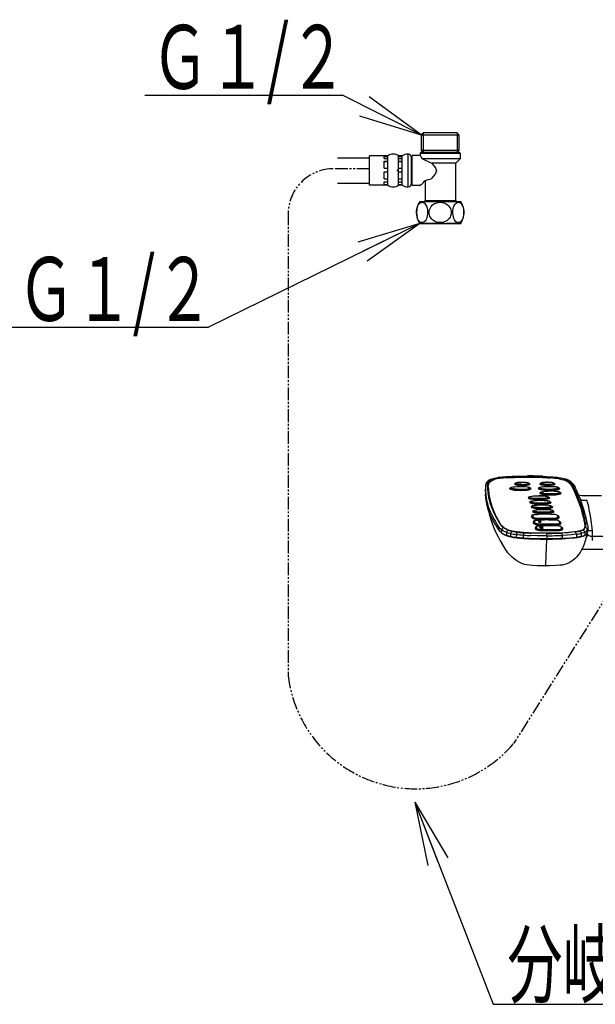
# Model space of a CAD drawing. Extents: x -1 to 1999, y 165 to 2915.
# Drawn here: x 416 to 732, y 1148 to 1688 of the extents above; entities that cross this region are included whole.
import ezdxf
from ezdxf.enums import TextEntityAlignment as Align

# ---------------------------------------------------------------- set-up
doc = ezdxf.new("R2010")
doc.units = 0
doc.linetypes.add('EXLTYPE4', pattern=[12, 7, -1, 1, -1, 1, -1])
doc.layers.get('0').update_dxf_attribs({"linetype": 'CONTINUOUS'})
doc.layers.add('寸法', color=7, linetype='CONTINUOUS')
doc.layers.add('温水洗浄便座', color=7, linetype='CONTINUOUS')
doc.styles.add('EXCADSTD', font='monotxt', dxfattribs={"bigfont": 'extfont'})
doc.styles.get("Standard").update_dxf_attribs({"font": 'monotxt', "bigfont": 'extfont'})
doc.dimstyles.new('ISO-25', dxfattribs={"dimtxt": 2.5, "dimasz": 2.5, "dimexe": 1.25, "dimexo": 0.625, "dimtad": 1, "dimtxsty": 'STANDARD', "dimcen": 2.5, "dimazin": 3, "dimtfac": 1, "dimtmove": 0, "dimatfit": 3})

# ---------------------------------------------------------------- blocks, each defined once
blk = doc.blocks.new('EX_NORM')
at = {"color": 0, "linetype": 'CONTINUOUS'}
for q in [(-1, 0.167), (-1, 0), (-1, -0.167)]:
    blk.add_line((0, 0), q, dxfattribs=at)

msp = doc.modelspace()

# ---------------------------------------------------------------- linework, layer by layer
at = {"layer": '寸法', "color": 6, "linetype": 'CONTINUOUS'}
for p, q in [((484.78, 1646.5), (593.24, 1646.5)), ((636.53, 1624.79), (607.86, 1645.69)), ((602.63, 1635.26), (636.53, 1624.79)), ((411.32, 1519.26), (519.78, 1519.26)), ((676, 1148), (1152, 1148))]:
    msp.add_line(p, q, dxfattribs=at)
at = {"layer": '寸法', "color": 6, "linetype": 'CONTINUOUS', "flags": 128}
msp.add_lwpolyline([(636.53, 1624.79), (593.24, 1646.5)], dxfattribs=at)
at = {"layer": '温水洗浄便座', "color": 7, "linetype": 'CONTINUOUS'}
for p, q in [((636.53, 1624.79), (637.54, 1625.8)), ((656.19, 1625.8), (637.54, 1625.8)), ((657.19, 1624.79), (656.19, 1625.8)), ((636.53, 1624.79), (636.53, 1616.22)), ((657.19, 1624.79), (657.19, 1616.22)), ((636.39, 1615.21), (635.87, 1614.69)), ((635.87, 1614.69), (635.87, 1613.44)), ((635.87, 1614.69), (646.87, 1614.69)), ((636.39, 1615.21), (646.87, 1615.21)), ((637.54, 1615.21), (636.53, 1616.22)), ((637.54, 1615.21), (656.19, 1615.21)), ((646.87, 1615.21), (657.35, 1615.21)), ((646.87, 1614.69), (657.87, 1614.69)), ((656.19, 1615.21), (657.19, 1616.22)), ((657.35, 1615.21), (657.87, 1614.69)), ((657.87, 1614.69), (657.87, 1611.69)), ((590.46, 1612.19), (608.18, 1612.19)), ((590.46, 1612.19), (608.18, 1612.19)), ((608.18, 1599.16), (608.18, 1613.19)), ((618.08, 1613.19), (608.18, 1613.19)), ((616.18, 1613.16), (618.08, 1613.16)), ((616.18, 1611.71), (616.18, 1613.16)), ((616.18, 1612.86), (618.08, 1612.86)), ((616.18, 1611.71), (618.08, 1611.71)), ((616.18, 1610.3), (618.08, 1610.3)), ((616.18, 1606.52), (616.18, 1610.3)), ((616.18, 1610.11), (618.08, 1610.11)), ((618.08, 1613.16), (618.08, 1613.19)), ((618.08, 1611.71), (618.08, 1613.16)), ((618.08, 1610.3), (618.08, 1611.71)), ((618.08, 1606.52), (618.08, 1610.3)), ((624.08, 1613.16), (624.08, 1613.19)), ((625.98, 1613.19), (624.08, 1613.19)), ((624.08, 1611.71), (624.08, 1613.16)), ((624.08, 1613.16), (625.98, 1613.16)), ((624.08, 1612.86), (625.98, 1612.86)), ((624.08, 1610.3), (624.08, 1611.71)), ((624.08, 1611.71), (625.98, 1611.71)), ((624.08, 1606.52), (624.08, 1610.3)), ((624.08, 1610.3), (625.98, 1610.3)), ((624.08, 1610.11), (625.98, 1610.11)), ((625.98, 1613.16), (625.98, 1613.19)), ((625.98, 1611.71), (625.98, 1613.16)), ((625.98, 1610.3), (625.98, 1611.71)), ((625.98, 1606.52), (625.98, 1610.3)), ((629.31, 1598.41), (629.31, 1614.18)), ((631.17, 1612.39), (631.47, 1612.69)), ((631.17, 1599.76), (631.17, 1612.39)), ((631.47, 1596.95), (631.47, 1613.44)), ((635.87, 1613.44), (631.47, 1613.44)), ((646.87, 1611.69), (637.12, 1611.69)), ((646.87, 1609.19), (642.38, 1609.19)), ((657.87, 1611.69), (646.87, 1611.69)), ((655.37, 1609.19), (646.87, 1609.19)), ((655.37, 1609.19), (657.87, 1611.69)), ((655.37, 1588.68), (655.37, 1609.19)), ((616.18, 1606.52), (618.08, 1606.52)), ((616.18, 1604.45), (618.08, 1604.45)), ((616.18, 1600.56), (616.18, 1604.45)), ((618.08, 1604.45), (618.08, 1606.52)), ((618.08, 1600.56), (618.08, 1604.45)), ((624.08, 1604.45), (624.08, 1606.52)), ((624.08, 1606.52), (625.98, 1606.52)), ((624.08, 1600.56), (624.08, 1604.45)), ((624.08, 1604.45), (625.98, 1604.45)), ((625.98, 1604.45), (625.98, 1606.52)), ((625.98, 1600.56), (625.98, 1604.45)), ((590.46, 1598.19), (608.18, 1598.19)), ((590.46, 1598.19), (608.18, 1598.19)), ((608.18, 1597.2), (608.18, 1599.16)), ((616.18, 1600.73), (618.08, 1600.73)), ((616.18, 1600.56), (618.08, 1600.56)), ((616.18, 1599.04), (618.08, 1599.04)), ((616.18, 1597.31), (616.18, 1599.04)), ((618.08, 1599.16), (618.08, 1600.56)), ((618.08, 1599.04), (618.08, 1599.16)), ((618.08, 1597.31), (618.08, 1599.04)), ((624.08, 1600.73), (625.98, 1600.73)), ((624.08, 1599.16), (624.08, 1600.56)), ((624.08, 1600.56), (625.98, 1600.56)), ((624.08, 1599.04), (624.08, 1599.16)), ((624.08, 1597.31), (624.08, 1599.04)), ((624.08, 1599.04), (625.98, 1599.04)), ((625.98, 1599.16), (625.98, 1600.56)), ((625.98, 1599.04), (625.98, 1599.16)), ((625.98, 1597.31), (625.98, 1599.04)), ((629.31, 1596.21), (629.31, 1598.41)), ((631.17, 1598), (631.17, 1599.76)), ((638.87, 1588.68), (638.87, 1599.78)), ((618.08, 1597.2), (608.18, 1597.2)), ((616.18, 1597.61), (618.08, 1597.61)), ((616.18, 1597.31), (618.08, 1597.31)), ((618.08, 1597.2), (618.08, 1597.31)), ((624.08, 1597.61), (625.98, 1597.61)), ((624.08, 1597.2), (624.08, 1597.31)), ((624.08, 1597.31), (625.98, 1597.31)), ((625.98, 1597.2), (624.08, 1597.2)), ((625.98, 1597.2), (625.98, 1597.31)), ((631.17, 1598), (631.47, 1597.7)), ((635.37, 1596.94), (631.47, 1596.94)), ((635.37, 1596.94), (635.43, 1597.03)), ((635.62, 1588.19), (656.74, 1588.19)), ((638.43, 1588.19), (638.87, 1588.68)), ((638.87, 1588.68), (655.37, 1588.68)), ((655.81, 1588.19), (655.37, 1588.68)), ((656.74, 1588.19), (658.12, 1588.19)), ((635.62, 1576.2), (656.74, 1576.2)), ((656.74, 1576.2), (658.12, 1576.2)), ((679.01, 1436.95), (679.13, 1436.97)), ((679.18, 1436.95), (679.29, 1436.96)), ((694.86, 1437.04), (694.87, 1437.63)), ((710.76, 1436.98), (710.81, 1436.97)), ((710.89, 1436.99), (710.94, 1436.98)), ((671.68, 1431.34), (671.64, 1429.79)), ((672.98, 1431.99), (672.98, 1432.22)), ((673.28, 1431.66), (673.28, 1431.48)), ((673.28, 1431.48), (673.28, 1431.38)), ((685.73, 1431.36), (685.14, 1431.03)), ((688.42, 1433.8), (687.83, 1433.47)), ((695.44, 1433.75), (696.03, 1433.41)), ((696, 1431.3), (696.58, 1430.96)), ((701.45, 1431.39), (700.87, 1431.06)), ((702.24, 1433.82), (701.66, 1433.49)), ((709.27, 1433.78), (709.86, 1433.44)), ((711.72, 1431.32), (712.31, 1430.98)), ((719.73, 1431.24), (719.74, 1432.08)), ((671.64, 1429.79), (671.64, 1429.79)), ((695.91, 1426.31), (695.32, 1425.98)), ((702.28, 1428.89), (701.7, 1428.56)), ((706.18, 1426.25), (706.76, 1425.91)), ((712.55, 1428.82), (713.13, 1428.48)), ((735.43, 1426.84), (725.99, 1426.84)), ((696.74, 1423.81), (696.15, 1423.48)), ((697.57, 1421.31), (696.98, 1420.98)), ((707.01, 1423.74), (707.59, 1423.41)), ((707.84, 1421.24), (708.42, 1420.9)), ((697.63, 1416.24), (697.03, 1415.9)), ((697.72, 1416.31), (697.13, 1415.98)), ((698.08, 1414.9), (697.48, 1414.53)), ((698.39, 1418.81), (697.81, 1418.48)), ((708.66, 1418.74), (709.25, 1418.4)), ((710.9, 1416.29), (711.49, 1415.95)), ((710.94, 1416.27), (711.53, 1415.92)), ((711.38, 1414.93), (711.98, 1414.55)), ((698.67, 1413.12), (698.06, 1412.77)), ((698.75, 1413.18), (698.17, 1412.85)), ((699.11, 1411.78), (698.52, 1411.4)), ((699.7, 1409.99), (699.1, 1409.64)), ((699.79, 1410.06), (699.2, 1409.72)), ((700.57, 1414.54), (700.5, 1414.08)), ((701.61, 1411.41), (701.54, 1410.95)), ((701.83, 1409.01), (701.6, 1409.7)), ((702.33, 1409.51), (702.11, 1410.19)), ((702.83, 1409.51), (702.61, 1410.19)), ((703.31, 1409.17), (703.08, 1409.86)), ((709.13, 1414.55), (709.26, 1414.1)), ((710.17, 1411.42), (710.3, 1410.97)), ((711.94, 1413.16), (712.52, 1412.82)), ((711.97, 1413.14), (712.56, 1412.8)), ((712.42, 1411.8), (713.02, 1411.43)), ((712.97, 1410.03), (713.56, 1409.7)), ((713.01, 1410.01), (713.6, 1409.67)), ((725.63, 1413.96), (725.76, 1413.38)), ((725.93, 1414.51), (726.06, 1413.94)), ((725.93, 1413.67), (726.05, 1413.1)), ((726.25, 1409.86), (726.24, 1409.76)), ((726.25, 1410.04), (726.25, 1409.86)), ((727.83, 1409.57), (727.83, 1409.59)), ((727.83, 1409.57), (727.85, 1408.03)), ((680.58, 1406.59), (680.62, 1408.14)), ((683.29, 1406.73), (683.25, 1405.18)), ((685.53, 1406.13), (685.5, 1404.59)), ((688.53, 1404.1), (688.61, 1404.09)), ((688.64, 1405.64), (688.56, 1405.65)), ((688.64, 1405.64), (688.61, 1404.09)), ((688.67, 1403.83), (688.75, 1403.82)), ((689.33, 1406.89), (689.26, 1406.9)), ((692.43, 1405.28), (692.41, 1403.73)), ((700.15, 1408.65), (699.55, 1408.27)), ((702.64, 1408.28), (702.57, 1407.83)), ((705.36, 1404.92), (705.35, 1403.38)), ((711.2, 1408.3), (711.33, 1407.84)), ((713.45, 1408.67), (714.05, 1408.3)), ((713.58, 1406.42), (713.53, 1406.41)), ((713.95, 1405.13), (713.89, 1405.12)), ((713.89, 1405.12), (713.89, 1403.57)), ((721.59, 1405.76), (721.6, 1404.21)), ((723.42, 1407.48), (723.31, 1407.45)), ((724.1, 1404.42), (724.22, 1404.45)), ((724.39, 1406.27), (724.27, 1406.24)), ((724.27, 1406.24), (724.29, 1404.69)), ((724.29, 1404.69), (724.41, 1404.72)), ((726.2, 1406.88), (726.21, 1405.34)), ((727.61, 1408.28), (727.63, 1406.73)), ((730.44, 1404.68), (736.85, 1404.68)), ((713.81, 1403.32), (713.86, 1403.32)), ((713.89, 1403.57), (713.95, 1403.58)), ((724.64, 1397.56), (737.19, 1397.56))]:
    msp.add_line(p, q, dxfattribs=at)
at = {"layer": '温水洗浄便座', "color": 6, "linetype": 'CONTINUOUS'}
for p, q in [((637.54, 1625.8), (637.54, 1615.21)), ((656.19, 1625.8), (656.19, 1615.21)), ((636.53, 1624.79), (657.19, 1624.79)), ((657.19, 1616.22), (636.53, 1616.22))]:
    msp.add_line(p, q, dxfattribs=at)
at = {"layer": '温水洗浄便座', "color": 6, "linetype": 'EXLTYPE4'}
for p, q in [((608.18, 1606.17), (587.32, 1606.17)), ((563.47, 1582.28), (563.47, 1328.18)), ((746.31, 1384.54), (687.17, 1291.03))]:
    msp.add_line(p, q, dxfattribs=at)
at = {"layer": '温水洗浄便座', "color": 7, "linetype": 'EXLTYPE4'}
msp.add_line((657.12, 1576.2), (636.62, 1576.2), dxfattribs=at)
at = {"layer": '温水洗浄便座', "color": 7, "linetype": 'CONTINUOUS', "flags": 128}
for points in [[(637.12, 1611.69), (638.68, 1610.85), (640.22, 1610.09), (641.68, 1609.45), (642.38, 1609.19)], [(644.82, 1605.19), (644.76, 1605.7), (644.59, 1606.19), (644.23, 1606.87), (643.64, 1607.69), (642.7, 1608.83), (642.38, 1609.19)], [(644.82, 1605.19), (644.8, 1604.9), (644.74, 1604.6), (644.53, 1604.05), (644.24, 1603.54), (643.74, 1602.82), (642.84, 1601.72), (641.93, 1600.69)], [(638.23, 1599.57), (640.21, 1600.22), (641.93, 1600.69)], [(636.68, 1576.62), (636.31, 1576.72), (635.96, 1576.89), (635.63, 1577.13), (635.19, 1577.59), (634.81, 1578.16), (634.49, 1578.81), (634.18, 1579.77), (633.98, 1580.79), (633.89, 1581.86), (633.91, 1582.93), (634.04, 1583.98), (634.28, 1584.99), (634.54, 1585.69), (634.86, 1586.32), (635.25, 1586.88), (635.71, 1587.33), (636.04, 1587.55), (636.4, 1587.7), (636.77, 1587.78), (637.14, 1587.77)], [(637.14, 1587.77), (637.51, 1587.67), (637.86, 1587.5), (638.19, 1587.26), (638.64, 1586.8), (639.02, 1586.23), (639.33, 1585.58), (639.65, 1584.62), (639.85, 1583.6), (639.94, 1582.53), (639.92, 1581.46), (639.79, 1580.41), (639.54, 1579.41), (639.28, 1578.7), (638.96, 1578.07), (638.57, 1577.51), (638.12, 1577.06), (637.78, 1576.84), (637.42, 1576.69), (637.05, 1576.61), (636.68, 1576.62)], [(646.41, 1576.62), (645.67, 1576.72), (644.97, 1576.89), (644.31, 1577.13), (643.7, 1577.42), (642.9, 1577.96), (642.23, 1578.59), (641.69, 1579.28), (641.28, 1580.02), (641, 1580.79), (640.84, 1581.59), (640.81, 1582.39), (640.91, 1583.2), (641.12, 1583.98), (641.47, 1584.74), (641.94, 1585.46), (642.54, 1586.12), (643.28, 1586.7), (643.84, 1587.04), (644.46, 1587.33), (645.13, 1587.55), (645.85, 1587.7), (646.59, 1587.78), (647.34, 1587.77)], [(647.34, 1587.77), (648.07, 1587.67), (648.77, 1587.5), (649.43, 1587.26), (650.04, 1586.96), (650.84, 1586.43), (651.51, 1585.8), (652.05, 1585.11), (652.46, 1584.37), (652.74, 1583.6), (652.9, 1582.8), (652.93, 1582), (652.83, 1581.19), (652.62, 1580.41), (652.27, 1579.65), (651.8, 1578.93), (651.2, 1578.27), (650.46, 1577.69), (649.9, 1577.35), (649.28, 1577.06), (648.61, 1576.84), (647.89, 1576.69), (647.15, 1576.61), (646.41, 1576.62)], [(656.96, 1576.61), (656.46, 1576.65), (655.97, 1576.83), (655.52, 1577.15), (655.12, 1577.57), (654.77, 1578.08), (654.39, 1578.85), (654.11, 1579.72), (653.92, 1580.64), (653.8, 1581.83), (653.83, 1583.04), (654, 1584.22), (654.24, 1585.11), (654.57, 1585.94), (654.88, 1586.49), (655.25, 1586.97), (655.67, 1587.36), (656.13, 1587.63), (656.63, 1587.77), (656.96, 1587.78)], [(656.96, 1587.78), (657.38, 1587.69), (657.78, 1587.5), (658.15, 1587.23), (658.49, 1586.88), (658.79, 1586.47), (659.16, 1585.77), (659.46, 1584.98), (659.67, 1584.13), (659.83, 1582.95), (659.85, 1581.74), (659.73, 1580.55), (659.54, 1579.69), (659.27, 1578.88), (658.92, 1578.14), (658.64, 1577.71), (658.32, 1577.33), (657.97, 1577.01), (657.58, 1576.78), (657.17, 1576.64), (656.96, 1576.61)], [(672.98, 1432.22), (673, 1432.77), (673.04, 1433.16), (673.1, 1433.55), (673.19, 1433.88), (673.37, 1434.33), (673.67, 1434.79), (674.13, 1435.25), (674.45, 1435.48), (674.83, 1435.71), (675.4, 1435.96), (676.34, 1436.29), (677.56, 1436.58), (679.06, 1436.85), (680.47, 1437.03), (682.07, 1437.19), (683.8, 1437.32), (685.87, 1437.43), (690.46, 1437.58), (694.87, 1437.63)], [(674.42, 1435.78), (675.44, 1436.18), (676.71, 1436.53), (678.27, 1436.84), (679.01, 1436.95)], [(674.91, 1435.88), (675.78, 1436.22), (676.89, 1436.53), (678.28, 1436.81), (679.18, 1436.95)], [(679.13, 1436.97), (681.33, 1437.22), (684.42, 1437.45), (686.39, 1437.54)], [(679.29, 1436.96), (681.07, 1437.17), (683.04, 1437.34), (686.44, 1437.53)], [(683.62, 1436.72), (685.43, 1436.82), (687.73, 1436.92), (690.08, 1436.99), (694.87, 1437.04)], [(686.39, 1437.54), (691.26, 1437.68), (694.83, 1437.71)], [(686.44, 1437.53), (690.57, 1437.66), (694.84, 1437.7)], [(694.87, 1437.63), (698.55, 1437.6), (703, 1437.47), (706.21, 1437.31), (708.46, 1437.14), (709.72, 1437.02), (711.8, 1436.77), (713.58, 1436.47), (714.62, 1436.22), (715.37, 1436), (716, 1435.77), (716.53, 1435.54), (717.3, 1435.1), (717.78, 1434.74), (718.16, 1434.39), (718.67, 1433.81), (719.16, 1433.09), (719.74, 1432.08)], [(694.87, 1437.04), (700.35, 1436.98), (702.95, 1436.89), (705.49, 1436.76), (707.4, 1436.64)], [(703.23, 1437.53), (705.48, 1437.42), (708.69, 1437.19), (710.76, 1436.98)], [(703.27, 1437.55), (707.25, 1437.32), (710.32, 1437.05), (710.89, 1436.99)], [(710.81, 1436.97), (712.33, 1436.76), (713.66, 1436.53)], [(710.94, 1436.98), (713.1, 1436.67), (713.89, 1436.52)], [(713.66, 1436.53), (714.8, 1436.26), (715.74, 1435.97)], [(713.89, 1436.52), (715.37, 1436.16), (716.11, 1435.92)], [(672.35, 1434), (672.01, 1433.31), (671.81, 1432.58), (671.75, 1432.25)], [(674.42, 1435.78), (673.77, 1435.43), (673.18, 1435), (672.66, 1434.45), (672.35, 1434)], [(672.84, 1431.81), (672.85, 1432.8), (672.9, 1433.23)], [(672.9, 1433.23), (673.01, 1433.79), (673.11, 1434.08), (673.33, 1434.53)], [(672.99, 1431.77), (673.07, 1432.58), (673.2, 1433.11), (673.44, 1433.63), (673.72, 1434.02), (674.12, 1434.41)], [(673.28, 1431.66), (673.31, 1432.4), (673.36, 1432.78), (673.49, 1433.36), (673.76, 1433.93), (674.04, 1434.33), (674.45, 1434.71), (675.04, 1435.1), (675.77, 1435.43), (676.74, 1435.75)], [(673.33, 1434.53), (673.56, 1434.85), (673.84, 1435.17), (674.23, 1435.49), (674.91, 1435.88)], [(685.73, 1431.36), (686.11, 1431.52), (686.78, 1431.68), (687.91, 1431.84), (689.62, 1431.94), (690.59, 1431.96)], [(688.42, 1433.8), (688.74, 1433.93), (689.36, 1434.06), (690.45, 1434.17), (691.74, 1434.21)], [(691.75, 1434.21), (691.35, 1434.2), (690.96, 1434.19), (690.59, 1434.18), (690.23, 1434.15), (689.89, 1434.12), (689.58, 1434.08), (689.3, 1434.04), (689.05, 1433.99), (688.84, 1433.94), (688.67, 1433.89), (688.54, 1433.83), (688.46, 1433.77), (688.42, 1433.71), (688.42, 1433.64), (688.47, 1433.58), (688.57, 1433.52), (688.71, 1433.46), (688.88, 1433.4), (689.1, 1433.35), (689.36, 1433.3), (689.64, 1433.26), (689.96, 1433.22), (690.3, 1433.18), (690.67, 1433.15), (691.05, 1433.13), (691.44, 1433.12), (691.83, 1433.11), (692.23, 1433.11), (692.63, 1433.12), (693.01, 1433.13), (693.38, 1433.15), (693.74, 1433.18), (694.07, 1433.21), (694.37, 1433.25), (694.64, 1433.29), (694.88, 1433.34), (695.07, 1433.39), (695.23, 1433.45), (695.35, 1433.51), (695.42, 1433.57), (695.44, 1433.63), (695.42, 1433.69), (695.36, 1433.76), (695.25, 1433.82), (695.1, 1433.88), (694.91, 1433.93), (694.68, 1433.98), (694.42, 1434.03), (694.12, 1434.08), (693.79, 1434.11), (693.44, 1434.15), (693.07, 1434.17), (692.69, 1434.19), (692.3, 1434.2), (691.9, 1434.21), (691.75, 1434.21)], [(696, 1431.3), (695.6, 1431.46), (694.88, 1431.64), (693.72, 1431.81), (691.92, 1431.94), (690.59, 1431.96)], [(695.44, 1433.75), (695.12, 1433.89), (694.49, 1434.02), (693.4, 1434.15), (691.74, 1434.21)], [(701.45, 1431.39), (701.83, 1431.55), (702.51, 1431.71), (703.64, 1431.86), (705.35, 1431.97), (706.32, 1431.99)], [(702.24, 1433.82), (702.57, 1433.95), (703.19, 1434.08), (704.28, 1434.2), (705.57, 1434.24)], [(705.94, 1433.13), (706.34, 1433.14), (706.73, 1433.15), (707.1, 1433.17), (707.46, 1433.19), (707.8, 1433.22), (708.11, 1433.26), (708.39, 1433.3), (708.64, 1433.35), (708.85, 1433.4), (709.02, 1433.46), (709.14, 1433.52), (709.23, 1433.58), (709.27, 1433.64), (709.26, 1433.7), (709.21, 1433.76), (709.12, 1433.82), (708.98, 1433.88), (708.8, 1433.94), (708.58, 1433.99), (708.33, 1434.04), (708.04, 1434.09), (707.72, 1434.13), (707.38, 1434.16), (707.02, 1434.19), (706.64, 1434.21), (706.25, 1434.22), (705.85, 1434.23), (705.45, 1434.23), (705.06, 1434.23), (704.67, 1434.21), (704.3, 1434.19), (703.95, 1434.17), (703.62, 1434.13), (703.32, 1434.09), (703.05, 1434.05), (702.81, 1434), (702.61, 1433.95), (702.46, 1433.89), (702.34, 1433.83), (702.27, 1433.77), (702.24, 1433.71), (702.26, 1433.65), (702.33, 1433.59), (702.43, 1433.53), (702.59, 1433.47), (702.78, 1433.41), (703.01, 1433.36), (703.27, 1433.31), (703.57, 1433.27), (703.89, 1433.23), (704.24, 1433.2), (704.61, 1433.17), (705, 1433.15), (705.39, 1433.14), (705.79, 1433.13), (705.94, 1433.13)], [(709.27, 1433.78), (708.95, 1433.91), (708.32, 1434.05), (707.23, 1434.18), (705.57, 1434.24)], [(711.72, 1431.32), (711.33, 1431.49), (710.6, 1431.67), (709.44, 1431.84), (707.65, 1431.96), (706.32, 1431.99)], [(712.15, 1436.1), (713.57, 1435.83), (714.73, 1435.54), (715.4, 1435.32), (715.97, 1435.1), (716.5, 1434.84), (716.95, 1434.57), (717.45, 1434.21), (717.85, 1433.84), (718.28, 1433.37), (718.63, 1432.89), (719.09, 1432.14), (719.36, 1431.65), (719.85, 1430.68), (720.83, 1428.52), (721, 1428.11)], [(715.74, 1435.97), (716.62, 1435.6), (717.28, 1435.23), (717.69, 1434.93), (718.07, 1434.61)], [(716.11, 1435.92), (717.03, 1435.54), (717.92, 1435.04), (718.68, 1434.46), (718.83, 1434.33)], [(717.89, 1433.8), (718.33, 1433.37), (718.68, 1432.95), (718.98, 1432.53), (719.25, 1432.11), (719.73, 1431.24)], [(718.07, 1434.61), (718.58, 1434.09), (718.99, 1433.57), (719.42, 1432.9), (719.97, 1431.89)], [(718.83, 1434.33), (719.49, 1433.65), (720.05, 1432.91), (720.67, 1431.87), (720.98, 1431.28)], [(677.12, 1411.18), (675.7, 1413.72), (675.07, 1414.98), (674.49, 1416.22), (673.81, 1417.85), (673.23, 1419.48), (672.76, 1421.1), (672.49, 1422.19), (672.27, 1423.28), (671.92, 1425.51), (671.71, 1427.78)], [(677.16, 1411.03), (675.94, 1413.19), (674.8, 1415.48), (674, 1417.31), (673.25, 1419.38), (672.66, 1421.45), (672.21, 1423.53), (671.91, 1425.63), (671.71, 1427.75)], [(671.75, 1429.32), (671.96, 1427.05), (672.3, 1424.83), (672.53, 1423.73), (672.8, 1422.64), (673.1, 1421.58), (673.44, 1420.51), (673.84, 1419.42), (674.29, 1418.31), (675.31, 1416.11), (676.19, 1414.43), (677.15, 1412.73)], [(672.9, 1430.43), (673.07, 1428.61), (673.24, 1427.28), (673.46, 1425.96), (673.73, 1424.66), (674.28, 1422.6), (674.99, 1420.56), (675.86, 1418.5), (676.7, 1416.77), (677.63, 1415.02), (678.3, 1413.85)], [(673.05, 1430.43), (673.15, 1429.34), (673.29, 1428.24), (673.69, 1426.02), (674.24, 1423.79), (674.93, 1421.56), (675.75, 1419.34), (676.71, 1417.15), (677.53, 1415.5), (678.45, 1413.85)], [(673.35, 1429.87), (673.45, 1428.73), (673.6, 1427.58), (673.8, 1426.41), (674.03, 1425.24), (674.63, 1422.91), (675.37, 1420.58), (676.26, 1418.27), (676.98, 1416.66), (677.77, 1415.06)], [(673.35, 1429.69), (673.57, 1427.62), (673.93, 1425.54), (674.42, 1423.47), (675.03, 1421.39), (675.84, 1419.14)], [(673.35, 1429.69), (673.5, 1428.11), (673.74, 1426.53), (674.06, 1424.94), (674.34, 1423.75), (674.67, 1422.57), (675.44, 1420.19), (675.84, 1419.14)], [(695.91, 1426.31), (696.29, 1426.47), (696.97, 1426.63), (698.09, 1426.79), (699.8, 1426.89), (700.77, 1426.91)], [(706.18, 1426.25), (705.78, 1426.41), (705.06, 1426.59), (703.9, 1426.76), (702.11, 1426.89), (700.77, 1426.91)], [(702.28, 1428.89), (702.66, 1429.05), (703.34, 1429.21), (704.46, 1429.36), (706.17, 1429.47), (707.14, 1429.49)], [(712.55, 1428.82), (712.15, 1428.99), (711.43, 1429.17), (710.27, 1429.34), (708.48, 1429.46), (707.14, 1429.49)], [(726.2, 1413.94), (725.46, 1417.07), (724.69, 1419.89), (723.8, 1422.68), (722.8, 1425.41), (721.67, 1428.17), (720.63, 1430.52)], [(721, 1428.11), (722.11, 1425.37), (723.08, 1422.69), (723.96, 1420.04), (724.85, 1417.05), (725.63, 1413.96)], [(721.3, 1428.67), (721.98, 1427.03), (722.61, 1425.38), (723.78, 1422.07), (724.8, 1418.84), (725.4, 1416.69), (725.93, 1414.51)], [(721.3, 1427.83), (722.03, 1426.04), (722.71, 1424.27), (723.93, 1420.78), (724.59, 1418.68), (725.2, 1416.56), (725.93, 1413.67)], [(727.31, 1413.05), (726.47, 1416.58), (725.7, 1419.38), (724.8, 1422.15), (723.77, 1424.93), (722.61, 1427.74), (721.67, 1429.86)], [(725.99, 1426.84), (724.66, 1426.86), (723.7, 1426.96), (722.86, 1427.15)], [(726.23, 1426.66), (726.13, 1426.77), (726.07, 1426.81), (725.99, 1426.84)], [(696.74, 1423.81), (697.12, 1423.97), (697.79, 1424.13), (698.92, 1424.28), (700.63, 1424.39), (701.6, 1424.41)], [(697.57, 1421.31), (697.95, 1421.47), (698.62, 1421.63), (699.75, 1421.78), (701.46, 1421.89), (702.43, 1421.91)], [(707.01, 1423.74), (706.61, 1423.91), (705.89, 1424.09), (704.73, 1424.26), (702.93, 1424.38), (701.6, 1424.41)], [(707.84, 1421.24), (707.44, 1421.41), (706.72, 1421.59), (705.55, 1421.76), (703.76, 1421.88), (702.43, 1421.91)], [(727.43, 1424.26), (726.43, 1424.25), (725.94, 1424.26), (725.22, 1424.32), (724.7, 1424.39), (723.9, 1424.61)], [(730.37, 1407.57), (729.84, 1412.01), (729.27, 1415.93), (728.68, 1419.32), (728.37, 1420.77), (728.06, 1422.09), (727.75, 1423.24), (727.43, 1424.26)], [(673.13, 1419.74), (673.76, 1417), (674.47, 1414.47), (675.2, 1412.24), (675.99, 1410.13), (677.11, 1407.49), (678.43, 1404.76), (679.8, 1402.2), (680.61, 1400.79)], [(697.72, 1416.31), (698.02, 1416.43), (698.61, 1416.54), (699.69, 1416.63), (699.9, 1416.64)], [(698.39, 1418.81), (698.77, 1418.96), (699.45, 1419.13), (700.58, 1419.28), (702.28, 1419.39), (703.26, 1419.4)], [(708.66, 1418.74), (708.27, 1418.91), (707.54, 1419.09), (706.38, 1419.25), (704.59, 1419.38), (703.26, 1419.4)], [(710.9, 1416.29), (710.6, 1416.41), (710, 1416.53), (708.91, 1416.63), (708.43, 1416.65)], [(678.25, 1409.32), (679, 1408.23), (679.69, 1407.4), (680.5, 1406.66), (680.58, 1406.59)], [(680.62, 1408.14), (680.29, 1408.41), (679.73, 1408.95), (679.04, 1409.78), (678.29, 1410.87)], [(705.29, 1406.29), (701.86, 1406.31), (698.41, 1406.37), (695.4, 1406.49), (692.51, 1406.66), (690.68, 1406.82), (689.01, 1407.01), (687.65, 1407.21), (686.44, 1407.44), (684.91, 1407.83), (683.71, 1408.25), (682.81, 1408.68), (682.22, 1409.05), (681.74, 1409.41), (681.25, 1409.85), (680.83, 1410.29), (680.55, 1410.63), (680.05, 1411.31), (679.6, 1411.98), (678.78, 1413.3), (678.45, 1413.85)], [(681.75, 1409.28), (681.54, 1409.45), (680.91, 1410.05), (680.26, 1410.81), (680.11, 1411.01), (679.44, 1412)], [(684.34, 1407.92), (683.4, 1408.28), (682.67, 1408.66), (682.21, 1408.96), (681.75, 1409.28)], [(698.75, 1413.18), (699.06, 1413.3), (699.64, 1413.41), (700.73, 1413.5), (700.94, 1413.51)], [(699.79, 1410.06), (700.09, 1410.17), (700.68, 1410.29), (701.76, 1410.38), (701.97, 1410.38)], [(702.27, 1412.61), (702.16, 1412.82), (701.92, 1412.97), (701.64, 1413.02), (701.29, 1413.01), (701.02, 1412.91), (700.87, 1412.75), (700.79, 1412.49)], [(701.6, 1409.71), (701.67, 1409.94), (701.82, 1410.12), (702.05, 1410.21), (702.41, 1410.24), (702.71, 1410.2), (702.92, 1410.09), (703.06, 1409.89), (703.08, 1409.86)], [(726.55, 1410.6), (726.52, 1410.15), (726.44, 1409.71), (726.29, 1409.32), (726.04, 1408.93), (725.82, 1408.69), (725.54, 1408.46), (725.23, 1408.25), (724.83, 1408.05), (724.36, 1407.86), (723.79, 1407.68), (723, 1407.47), (722.08, 1407.29), (720.64, 1407.06), (719, 1406.87), (717.21, 1406.71), (715.32, 1406.58), (711.36, 1406.4), (708.35, 1406.32), (705.29, 1406.29)], [(711.94, 1413.16), (711.64, 1413.28), (711.03, 1413.4), (709.95, 1413.51), (709.47, 1413.53)], [(712.97, 1410.03), (712.67, 1410.15), (712.07, 1410.28), (710.98, 1410.38), (710.5, 1410.4)], [(725.11, 1408.06), (725.58, 1408.33), (726.01, 1408.69), (726.25, 1409), (726.47, 1409.41)], [(725.76, 1413.38), (725.99, 1412.23), (726.1, 1411.65), (726.23, 1410.58), (726.25, 1410.04)], [(726.05, 1413.1), (726.29, 1411.94), (726.39, 1411.36), (726.5, 1410.59), (726.53, 1410.21)], [(726.06, 1413.94), (726.32, 1412.64), (726.43, 1412.01), (726.54, 1411.03), (726.55, 1410.6)], [(726.25, 1410.04), (726.19, 1409.42), (726.07, 1408.97)], [(726.69, 1410.71), (726.66, 1410.15), (726.61, 1409.86), (726.47, 1409.41)], [(726.55, 1412.13), (726.67, 1411.14), (726.69, 1410.71)], [(727.83, 1409.57), (727.8, 1409), (727.75, 1408.71), (727.61, 1408.28)], [(727.67, 1411.17), (727.81, 1410.01), (727.83, 1409.59)], [(678.3, 1409.16), (679.1, 1408), (679.79, 1407.18), (680.55, 1406.47), (680.7, 1406.35)], [(680.58, 1406.59), (681.15, 1406.19), (681.8, 1405.8), (682.46, 1405.48), (683.25, 1405.18)], [(683.29, 1406.73), (682.57, 1407), (681.96, 1407.28), (681.45, 1407.57), (680.62, 1408.14)], [(683.43, 1404.91), (682.4, 1405.32), (681.39, 1405.87), (680.7, 1406.35)], [(683.25, 1405.18), (684.3, 1404.87), (685.5, 1404.59)], [(685.53, 1406.13), (684.43, 1406.39), (683.29, 1406.73)], [(683.43, 1404.91), (684.84, 1404.51), (685.68, 1404.31)], [(705.36, 1404.92), (700.09, 1404.97), (696.61, 1405.06)], [(705.3, 1406.22), (700.52, 1406.26), (696.84, 1406.35)], [(727.35, 1406.14), (726.93, 1404.03), (726.46, 1402.22), (725.87, 1400.4), (725.11, 1398.55), (724.44, 1397.18), (723.64, 1395.8), (722.83, 1394.61), (721.83, 1393.38), (720.88, 1392.42), (719.9, 1391.59), (718.82, 1390.82), (717.56, 1390.11), (716.34, 1389.58), (715.11, 1389.18), (713.76, 1388.89), (712.43, 1388.73), (710.4, 1388.59), (706.93, 1388.46), (704.56, 1388.44)], [(720.83, 1407.01), (719.48, 1406.85), (717.01, 1406.62), (713.58, 1406.42)], [(713.86, 1403.32), (717.55, 1403.54), (720.32, 1403.8), (721.44, 1403.94)], [(721.59, 1405.76), (720.21, 1405.59), (718.76, 1405.44), (716.81, 1405.29), (713.95, 1405.13)], [(713.95, 1403.58), (716, 1403.69), (718.02, 1403.83), (719.85, 1404), (721.6, 1404.21)], [(725.11, 1408.06), (724.72, 1407.89), (724.02, 1407.65), (723.42, 1407.48)], [(724.22, 1404.45), (725.33, 1404.78), (726.06, 1405.08)], [(726.2, 1406.88), (725.5, 1406.59), (724.39, 1406.27)], [(724.41, 1404.72), (725.24, 1404.95), (726.21, 1405.34)], [(726.06, 1405.08), (726.65, 1405.42), (727.11, 1405.83), (727.45, 1406.31), (727.6, 1406.61)], [(726.2, 1406.88), (726.68, 1407.16), (727.08, 1407.48), (727.28, 1407.7), (727.54, 1408.14), (727.61, 1408.28)], [(727.63, 1406.73), (727.37, 1406.26), (727.18, 1406.02), (726.93, 1405.79), (726.62, 1405.56), (726.21, 1405.34)], [(726.93, 1404.04), (727.4, 1404.43), (727.76, 1404.87), (728.04, 1405.39)], [(727.6, 1406.61), (727.79, 1407.22), (727.85, 1407.92), (727.85, 1408.03)], [(727.63, 1406.73), (727.77, 1407.16), (727.82, 1407.45), (727.85, 1408.03)], [(730.37, 1407.57), (729.63, 1407.58), (729.26, 1407.61), (728.86, 1407.67), (728.49, 1407.78), (728.15, 1407.92), (727.84, 1408.1)], [(728.04, 1405.39), (728.45, 1405.1), (728.91, 1404.89), (729.41, 1404.75), (729.92, 1404.69), (730.44, 1404.69)], [(730.44, 1404.69), (730.45, 1405.7), (730.37, 1407.57)], [(730.48, 1402.41), (730.44, 1404.28), (730.44, 1404.69)], [(704.56, 1388.44), (700.17, 1388.48), (697.52, 1388.58), (695.89, 1388.71), (694.47, 1388.94), (693.21, 1389.25), (691.7, 1389.77), (690.21, 1390.45), (688.87, 1391.22), (687.57, 1392.13), (686.32, 1393.17), (685.18, 1394.29), (684.04, 1395.62), (682.92, 1397.12), (681.72, 1398.95), (680.61, 1400.78)], [(696.6, 1403.51), (700.08, 1403.42), (705.35, 1403.38)], [(696.64, 1403.25), (701.69, 1403.13), (705.33, 1403.12)], [(704.56, 1388.44), (704.57, 1388.44), (704.59, 1388.45), (704.61, 1388.47), (704.64, 1388.54), (704.7, 1388.74), (704.81, 1389.44), (704.89, 1390.3), (705.03, 1392.57), (705.11, 1394.4), (705.23, 1398.36), (705.32, 1403.12)]]:
    msp.add_lwpolyline(points, dxfattribs=at)
at = {"layer": '温水洗浄便座', "color": 7, "linetype": 'CONTINUOUS'}
for centre, radius, start, end in [((621.08, 1609.19), 5, 53.1301, 126.8699), ((628.97, 1609.19), 5, 86.1774, 126.8699), ((629.17, 1612.18), 2, 360, 86.1774), ((604.66, 1589.93), 39.08, 33.8415, 36.9893), ((629.17, 1598.2), 2, 273.8226, 360), ((632.94, 1602.21), 5.91, 315.2453, 317.666), ((632.81, 1602.29), 6.05, 317.9045, 320.3252), ((632.69, 1602.38), 6.2, 320.4384, 322.8591), ((632.58, 1602.47), 6.35, 322.8548, 325.2755), ((632.46, 1602.56), 6.49, 325.1618, 327.5825), ((632.35, 1602.66), 6.64, 327.3673, 329.788), ((632.25, 1602.76), 6.78, 329.4792, 331.8999), ((621.08, 1601.2), 5, 233.1301, 306.8699), ((628.97, 1601.2), 5, 233.1301, 273.8226), ((634.17, 1601.75), 4.89, 284.9366, 287.3573), ((634.03, 1601.78), 4.96, 288.8584, 291.2791), ((633.88, 1601.81), 5.05, 292.659, 295.0797), ((633.74, 1601.85), 5.14, 296.3252, 298.7459), ((633.6, 1601.9), 5.25, 299.8479, 302.2686), ((633.46, 1601.95), 5.37, 303.2221, 305.6428), ((633.33, 1602.01), 5.5, 306.4464, 308.8671), ((633.2, 1602.07), 5.63, 309.5223, 311.943), ((633.07, 1602.14), 5.77, 312.4535, 314.8742), ((645.03, 1582.2), 11.16, 147.4796, 212.5204), ((648.71, 1582.2), 11.16, 327.4796, 32.5204), ((679.2, 1436.44), 0.532, 79.9275, 97.7941), ((695.29, 1244.11), 193.61, 87.637, 90.1351), ((694.82, 1437.7), 0.0184, 4.7954, 59.9159), ((695.29, 1245.38), 192.32, 87.6355, 90.1351), ((703.27, 1437.48), 0.0686, 89.4639, 126.2574), ((710.84, 1436.59), 0.399, 83.3134, 102.0086), ((710.89, 1436.58), 0.403, 83.1961, 101.9058), ((713.75, 1435.83), 0.705, 78.4757, 96.7644), ((679.73, 1431.19), 8.06, 172.4432, 178.9408), ((685.56, 1431.06), 13.88, 178.8487, 181.4655), ((673.3, 1433.4), 1.13, 88.5052, 148.0175), ((702.32, 1432.52), 29.49, 181.3835, 184.0665), ((696.76, 1432.31), 23.78, 180.7602, 184.5346), ((697.68, 1431.76), 24.4, 180.2389, 184.4426), ((697.69, 1431.58), 24.42, 180.2398, 184.4406), ((697.68, 1431.58), 24.41, 180.2392, 184.442), ((697.69, 1431.48), 24.42, 180.2398, 184.4406), ((674.85, 1434.85), 1.02, 86.5456, 114.8974), ((715.8, 1435.02), 0.945, 70.5759, 93.772), ((718.1, 1433.5), 1.1, 48.237, 91.4063), ((693.45, 1417.6), 29.61, 24.0631, 27.4229), ((693.45, 1418.44), 29.61, 24.0633, 27.4227), ((688.04, 1415.73), 35.78, 24.4026, 26.8447), ((688.05, 1414.61), 36.92, 24.4009, 26.8433), ((685.8, 1429.51), 14.16, 178.8612, 181.4705), ((685.55, 1429.51), 13.91, 178.8648, 181.4633), ((701.16, 1429.87), 29.52, 181.3833, 184.0662), ((701.45, 1429.87), 29.81, 181.3886, 184.0715), ((701.19, 1431.41), 29.52, 181.3833, 184.0662), ((631.31, 1389.29), 97.89, 23.1809, 24.3623), ((631.7, 1390.3), 97.47, 23.1785, 24.365), ((704.46, 1253.28), 163.43, 88.6058, 91.5971), ((721.07, 1436.75), 50.85, 210.1908, 212.6421), ((721.1, 1438.29), 50.84, 210.1889, 212.6405), ((721.34, 1436.72), 51.11, 210.1813, 212.6337), ((722.21, 1439.4), 50.8, 210.1887, 212.6403), ((705.49, 1250.15), 163.43, 88.6058, 91.5971), ((706.53, 1247.02), 163.43, 88.6058, 91.5971), ((701.78, 1412.48), 0.506, 359.6327, 14.4492), ((702.82, 1409.01), 0.506, 359.633, 18.3372), ((722.79, 1409.83), 3.45, 347.8889, 0.4192), ((722.79, 1409.83), 3.45, 347.8886, 0.4198), ((696.1, 1407.2), 30.84, 9.1928, 12.6195), ((722.56, 1409.75), 3.69, 350.6864, 0.1484), ((696.13, 1406.07), 31.95, 9.1938, 12.6236), ((680.87, 1406.58), 0.287, 178.2137, 232.4058), ((689.99, 1424.95), 17.95, 251.641, 258.6283), ((693.51, 1442.4), 35.75, 258.6072, 263.1663), ((697.39, 1477.92), 74.35, 263.2183, 266.1601), ((697.4, 1479.35), 74.23, 263.2184, 266.1602), ((697.41, 1476.72), 73.41, 263.2241, 266.164), ((697.51, 1475.75), 69.35, 263.2244, 266.1643), ((701.24, 1533.71), 128.73, 266.0757, 267.9392), ((701.24, 1528.56), 122.28, 266.0767, 267.9399), ((705.17, 1588.92), 182.7, 270.0414, 272.6216), ((705.22, 1594.56), 189.63, 270.0425, 272.6224), ((725.93, 1405.33), 0.281, 296.957, 1.7116), ((730.82, 1408.71), 4.33, 216.7032, 230.1396), ((727.33, 1406.73), 0.292, 336.4589, 0.6602), ((701.23, 1532.32), 128.89, 266.0757, 267.9391), ((701.22, 1530.69), 127.51, 266.0783, 267.9415), ((705.2, 1591.42), 188.31, 270.0409, 272.6207), ((705.21, 1593.18), 189.8, 270.0425, 272.6224)]:
    msp.add_arc(centre, radius, start, end, dxfattribs=at)
at = {"layer": '温水洗浄便座', "color": 6, "linetype": 'EXLTYPE4'}
for centre, radius, start, end in [((588.39, 1581.25), 24.95, 92.457, 177.6148), ((633.45, 1336.69), 70.5, 186.9279, 319.6341)]:
    msp.add_arc(centre, radius, start, end, dxfattribs=at)
at = {"layer": '温水洗浄便座', "color": 7, "linetype": 'CONTINUOUS'}
for centre, major_axis, ratio, start_param, end_param in [((690.23, 1434.5), (15.4, -0.1), 0.156268, 2.015793, 2.640372), ((701.14, 1434.46), (15.5, -0.1), 0.156268, 0.795269, 1.156077), ((690.86, 1430.75), (5.93, -0.04), 0.156268, 2.875127, 6.549636), ((690.86, 1431.11), (5.32, -0.03), 0.156268, 2.875127, 6.549636), ((691.93, 1433.26), (4.25, -0.03), 0.156268, 2.875127, 6.549636), ((691.93, 1433.62), (3.64, -0.02), 0.156268, 2.875127, 6.549636), ((706.59, 1430.78), (5.93, -0.04), 0.156268, 2.875127, 4.765257), ((706.59, 1431.14), (5.32, -0.03), 0.156268, 2.875127, 6.549636), ((705.76, 1433.29), (4.25, -0.03), 0.156268, 2.875127, 4.765257), ((705.76, 1433.65), (3.64, -0.02), 0.156268, 2.875127, 6.549636), ((705.76, 1433.29), (4.25, -0.03), 0.156268, 4.765257, 6.549636), ((706.59, 1430.78), (5.93, -0.04), 0.156268, 4.765257, 6.549636), ((838.13, 1455.39), (179.97, -1.16), 0.156268, 3.936862, 3.93796), ((16580.78, -4675.19), (15906.06, -6114.6), 0.034893, 3.15783, 3.170569), ((701.04, 1425.7), (5.93, -0.04), 0.156268, 2.875127, 6.549636), ((701.04, 1426.06), (5.32, -0.03), 0.156268, 2.875127, 6.549636), ((707.41, 1428.28), (5.93, -0.04), 0.156268, 2.875127, 4.765257), ((707.42, 1428.64), (5.32, -0.03), 0.156268, 2.875127, 6.549636), ((707.41, 1428.28), (5.93, -0.04), 0.156268, 4.765257, 6.549636), ((701.87, 1423.2), (5.93, -0.04), 0.156268, 2.875127, 6.549636), ((701.87, 1423.56), (5.32, -0.03), 0.156268, 2.875127, 6.549636), ((702.7, 1420.7), (5.93, -0.04), 0.156268, 2.875127, 6.549636), ((702.7, 1421.06), (5.32, -0.03), 0.156268, 2.875127, 6.549636), ((723.35, 1415.26), (26.5, -0.17), 0.156268, 3.028145, 3.360775), ((700.51, 1415.81), (3.5, -0.02), 0.156268, 2.875088, 3.028145), ((703.52, 1418.19), (5.93, -0.04), 0.156268, 2.875127, 6.549636), ((723.36, 1415.62), (25.89, -0.17), 0.156268, 3.028145, 3.360775), ((723.36, 1415.65), (25.76, -0.17), 0.156268, 3.028145, 3.360775), ((700.51, 1416.17), (2.89, -0.02), 0.156268, 2.875088, 3.028145), ((697.76, 1416.03), (0.201, -0.149), 0.981365, 2.191867, 2.732919), ((700.51, 1416.21), (2.76, -0.02), 0.156268, 1.789979, 3.028145), ((703.53, 1418.55), (5.32, -0.03), 0.156268, 2.875127, 6.549636), ((698.2, 1414.69), (0.145, 0.204), 0.964084, 0.629034, 1.170086), ((700.9, 1414.98), (2.89, -0.02), 0.156268, 3.360775, 4.598942), ((700.9, 1415.02), (2.76, -0.02), 0.156268, 3.360775, 4.598941), ((699.91, 1416.39), (0.007, -0.25), 0.214761, 2.980901, 3.141593), ((705.49, 1412.67), (25.76, -0.17), 0.156268, 1.457349, 1.789979), ((700.59, 1414.34), (0.006, 0.25), 0.111814, 0.157909, 0.698961), ((703.53, 1418.57), (25.76, -0.17), 0.156268, 4.598942, 4.931572), ((708.11, 1416.22), (2.76, -0.02), 0.156268, 0.219183, 1.457349), ((708.43, 1416.4), (-0.006, -0.25), 0.111814, 3.141593, 3.299502), ((708.51, 1415.03), (2.76, -0.02), 0.156268, 4.931572, 6.169738), ((709.1, 1414.36), (-0.007, 0.25), 0.214761, 5.581442, 6.122494), ((708.51, 1415), (2.89, -0.02), 0.156268, 4.931572, 6.169738), ((685.66, 1415.59), (25.76, -0.17), 0.156268, 6.169738, 6.502368), ((710.81, 1416.05), (-0.145, -0.204), 0.964084, 3.229574, 3.770626), ((708.11, 1416.19), (2.89, -0.02), 0.156268, 0.219183, 0.266463), ((685.66, 1415.55), (25.89, -0.17), 0.156268, 6.169738, 6.502368), ((711.25, 1414.72), (-0.201, 0.149), 0.981365, 4.792407, 5.333459), ((708.11, 1415.83), (3.5, -0.02), 0.156268, 0.219183, 0.266463), ((685.66, 1415.19), (26.5, -0.17), 0.156268, 6.169738, 6.502368), ((681.75, 1408.15), (-0.696, -0.915), 0.966987, 3.801743, 5.355086), ((700.9, 1414.62), (3.5, -0.02), 0.156268, 3.360775, 4.598942), ((724.39, 1412.13), (26.5, -0.17), 0.156268, 3.028145, 3.360775), ((701.54, 1412.69), (3.5, -0.02), 0.156268, 2.875088, 3.028145), ((724.39, 1412.49), (25.89, -0.17), 0.156268, 3.028145, 3.360775), ((724.39, 1412.53), (25.76, -0.17), 0.156268, 3.028145, 3.360775), ((701.94, 1411.5), (3.5, -0.02), 0.156268, 3.360775, 4.598942), ((701.54, 1413.05), (2.89, -0.02), 0.156268, 2.875088, 3.028145), ((698.8, 1412.9), (0.201, -0.149), 0.981365, 2.191867, 2.732919), ((725.42, 1409), (26.5, -0.17), 0.156268, 3.028145, 3.360775), ((701.54, 1413.08), (2.76, -0.02), 0.156268, 1.789979, 3.028145), ((702.58, 1409.56), (3.5, -0.02), 0.156268, 2.875088, 3.028145), ((699.24, 1411.57), (0.145, 0.204), 0.964084, 0.629034, 1.170086), ((701.94, 1411.86), (2.89, -0.02), 0.156268, 3.360775, 4.598942), ((701.94, 1411.89), (2.76, -0.02), 0.156268, 3.360775, 4.598941), ((725.42, 1409.36), (25.89, -0.17), 0.156268, 3.028145, 3.360775), ((725.42, 1409.4), (25.76, -0.17), 0.156268, 3.028145, 3.360775), ((702.58, 1409.92), (2.89, -0.02), 0.156268, 2.875088, 3.028145), ((699.83, 1409.77), (0.201, -0.149), 0.981365, 2.191867, 2.732919), ((702.58, 1409.95), (2.76, -0.02), 0.156268, 1.789979, 3.028145), ((703.53, 1418.18), (26.5, -0.17), 0.156268, 4.598942, 4.931572), ((703.53, 1418.54), (25.89, -0.17), 0.156268, 4.598942, 4.931572), ((701.54, 1412.48), (0.75, -0.005), 0.156268, 3.141593, 6.283185), ((700.94, 1413.26), (0.007, -0.25), 0.214761, 2.980901, 3.141593), ((706.52, 1409.54), (25.76, -0.17), 0.156268, 1.457349, 1.789979), ((704.56, 1415.05), (26.5, -0.17), 0.156268, 4.598942, 4.931572), ((702.1, 1409.7), (0.474, 0.157), 0.986335, 1.248444, 2.81924), ((702.35, 1409.7), (0.75, -0.005), 0.156268, 3.141593, 3.19446), ((701.62, 1411.22), (0.006, 0.25), 0.111814, 0.157909, 0.698961), ((704.56, 1415.41), (25.89, -0.17), 0.156268, 4.598942, 4.931572), ((704.56, 1415.44), (25.76, -0.17), 0.156268, 4.598942, 4.931572), ((702.33, 1409.01), (0.474, 0.157), 0.986335, 1.248444, 2.81924), ((701.98, 1410.13), (0.007, -0.25), 0.214761, 2.980901, 3.141593), ((707.56, 1406.41), (25.76, -0.17), 0.156268, 1.457349, 1.789979), ((702.36, 1410.19), (0.25, -0.002), 0.156268, 0.052868, 3.19446), ((702.58, 1409.51), (0.25, -0.002), 0.156268, 3.19446, 6.336053), ((702.6, 1409.7), (-0.474, -0.157), 0.986335, 3.14151, 4.390036), ((702.83, 1409.01), (-0.474, -0.157), 0.986335, 3.14151, 4.390036), ((708.51, 1414.64), (3.5, -0.02), 0.156268, 4.931572, 6.169738), ((709.46, 1413.28), (-0.006, -0.25), 0.111814, 3.141593, 3.299502), ((709.15, 1413.1), (2.76, -0.02), 0.156268, 0.219183, 1.457349), ((709.54, 1411.9), (2.76, -0.02), 0.156268, 4.931572, 6.169738), ((710.14, 1411.23), (-0.007, 0.25), 0.214761, 5.581442, 6.122494), ((709.54, 1411.87), (2.89, -0.02), 0.156268, 4.931572, 6.169738), ((709.54, 1411.51), (3.5, -0.02), 0.156268, 4.931572, 6.169738), ((710.18, 1409.97), (2.76, -0.02), 0.156268, 0.219182, 1.457349), ((710.5, 1410.15), (-0.006, -0.25), 0.111814, 3.141593, 3.299502), ((686.7, 1412.46), (25.76, -0.17), 0.156268, 6.169738, 6.502368), ((711.84, 1412.92), (-0.145, -0.204), 0.964084, 3.229574, 3.770626), ((709.15, 1413.06), (2.89, -0.02), 0.156268, 0.219183, 0.266463), ((686.7, 1412.42), (25.89, -0.17), 0.156268, 6.169738, 6.502368), ((712.29, 1411.59), (-0.201, 0.149), 0.981365, 4.792407, 5.333459), ((709.15, 1412.7), (3.5, -0.02), 0.156268, 0.219183, 0.266463), ((686.69, 1412.06), (26.5, -0.17), 0.156268, 6.169738, 6.502368), ((712.88, 1409.8), (-0.145, -0.204), 0.964084, 3.229574, 3.770626), ((687.73, 1409.33), (25.76, -0.17), 0.156268, 6.169738, 6.502368), ((710.18, 1409.93), (2.89, -0.02), 0.156268, 0.219183, 0.266463), ((687.73, 1409.3), (25.89, -0.17), 0.156268, 6.169738, 6.502368), ((710.18, 1409.57), (3.5, -0.02), 0.156268, 0.219183, 0.266463), ((687.73, 1408.94), (26.5, -0.17), 0.156268, 6.169738, 6.502368), ((726.46, 1408.28), (1.05, -0.46), 0.985511, 0.416776, 1.970119), ((684.33, 1406.78), (-0.37, -1.09), 0.893975, 3.497798, 5.051141), ((690.72, 1405.02), (7.97, -0.68), 0.143231, 4.010571, 4.446236), ((685.74, 1404.61), (-0.061, -0.294), 0.78011, 4.94738, 6.283067), ((686.44, 1406.22), (-0.23, -1.13), 0.78011, 3.394037, 4.94738), ((690.74, 1406.57), (7.95, -0.67), 0.143201, 4.010755, 4.446637), ((690.81, 1404.75), (7.87, -0.67), 0.143927, 4.014488, 4.449835), ((688.71, 1404.13), (-0.037, -0.298), 0.594044, 4.890437, 6.280155), ((689.25, 1405.77), (-0.14, -1.14), 0.594043, 3.337093, 4.890437), ((688.79, 1404.12), (-0.036, -0.298), 0.588951, 4.889521, 6.28321), ((689.32, 1405.76), (-0.14, -1.14), 0.58895, 3.336178, 4.889521), ((692.86, 1405.43), (-0.08, -1.15), 0.372317, 3.310771, 4.864114), ((702.97, 1408.37), (3.5, -0.02), 0.156268, 3.360775, 4.598942), ((700.27, 1408.44), (0.145, 0.204), 0.964084, 0.629034, 1.170086), ((702.97, 1408.73), (2.89, -0.02), 0.156268, 3.360775, 4.598942), ((702.97, 1408.76), (2.76, -0.02), 0.156268, 3.360775, 4.598941), ((702.58, 1409.01), (0.75, -0.005), 0.156268, 3.19446, 6.283185), ((705.6, 1411.92), (26.5, -0.17), 0.156268, 4.598942, 4.931572), ((702.66, 1408.09), (0.006, 0.25), 0.111814, 0.157909, 0.698961), ((705.6, 1412.28), (25.89, -0.17), 0.156268, 4.598942, 4.931572), ((705.6, 1412.32), (25.76, -0.17), 0.156268, 4.598942, 4.931572), ((705.3, 1405.08), (0, -1.15), 0.052255, 1.431123, 2.984466), ((710.58, 1408.78), (2.76, -0.02), 0.156268, 4.931572, 6.169738), ((711.17, 1408.1), (-0.007, 0.25), 0.214761, 5.581442, 6.122494), ((710.58, 1408.74), (2.89, -0.02), 0.156268, 4.931572, 6.169738), ((710.57, 1408.38), (3.5, -0.02), 0.156268, 4.931572, 6.169738), ((713.32, 1408.46), (-0.201, 0.149), 0.981365, 4.792407, 5.333459), ((713.57, 1405.28), (0.05, -1.15), 0.321454, 1.422465, 2.975808), ((661.68, 1413.95), (63.98, -5.19), 0.088872, 5.899063, 6.018367), ((720.82, 1405.87), (0.16, -1.14), 0.666634, 1.377036, 2.930379), ((651.44, 1412.44), (75.25, -6.57), 0.087296, 5.915155, 6.027984), ((721.4, 1404.24), (0.04, -0.297), 0.666631, 0.000068, 1.377037), ((673.14, 1411.62), (53.66, -3.99), 0.099378, 5.846269, 5.982286), ((673.31, 1410.06), (53.51, -3.97), 0.099581, 5.845221, 5.981571), ((723.3, 1406.32), (0.27, -1.12), 0.834773, 1.300478, 2.853821), ((723.41, 1406.35), (0.28, -1.12), 0.842731, 1.293731, 2.847074), ((724.03, 1404.71), (0.07, -0.292), 0.83477, 0.000032, 1.30048), ((724.15, 1404.74), (0.072, -0.291), 0.842729, 0.000012, 1.293732), ((725.1, 1406.93), (0.5, -1.03), 0.942223, 1.102932, 2.656275), ((692.52, 1403.77), (-0.021, -0.299), 0.372319, 4.864114, 6.283185), ((705.33, 1403.42), (0.001, -0.3), 0.052384, 0.000001, 1.431121), ((713.8, 1403.61), (0.014, -0.3), 0.3196, 0, 1.422576), ((713.85, 1403.62), (0.014, -0.3), 0.32145, 0, 1.422465)]:
    msp.add_ellipse(centre, major_axis=major_axis, ratio=ratio, start_param=start_param, end_param=end_param, dxfattribs=at)
for centre, major_axis in [((690.86, 1431.14), (5.19, -0.03)), ((706.59, 1431.17), (5.19, -0.03)), ((701.04, 1426.1), (5.19, -0.03)), ((707.42, 1428.67), (5.19, -0.03)), ((701.87, 1423.59), (5.19, -0.03)), ((702.7, 1421.09), (5.19, -0.03)), ((703.53, 1418.59), (5.19, -0.03)), ((701.54, 1412.98), (0.25, -0.002))]:
    msp.add_ellipse(centre, major_axis=major_axis, ratio=0.156268, dxfattribs=at)
for p in [(624.75, 1613.16), (629.25, 1614.18), (623.47, 1605.19), (646.87, 1576.2)]:
    msp.add_point(p, dxfattribs=at)

# ---------------------------------------------------------------- texts
at = {"layer": '寸法', "color": 2, "linetype": 'CONTINUOUS', "style": 'EXCADSTD'}
for s, width, p, p2 in [('Ｇ１/２', 0.881507, (488.34, 1650), (595.59, 1650)), ('Ｇ１/２', 0.881507, (414.89, 1522.76), (522.14, 1522.76)), ('分岐金具付給水ホース ０．９５ｍ', 0.960938, (683.73, 1152.39), (1144.98, 1152.39))]:
    msp.add_text(s, height=35, dxfattribs=dict(at, width=width)).set_placement(p, p2, align=Align.FIT)

# ---------------------------------------------------------------- leaders
at = {"layer": '寸法', "color": 6, "linetype": 'CONTINUOUS'}
for points in [[(635.62, 1576.2), (519.78, 1519.26)], [(632.96, 1258.81), (676, 1148)]]:
    msp.add_leader(points, dimstyle='ISO-25', override={"dimasz": 35, "dimldrblk": 'EX_NORM'}, dxfattribs=at)

doc.saveas('drawing.dxf')
